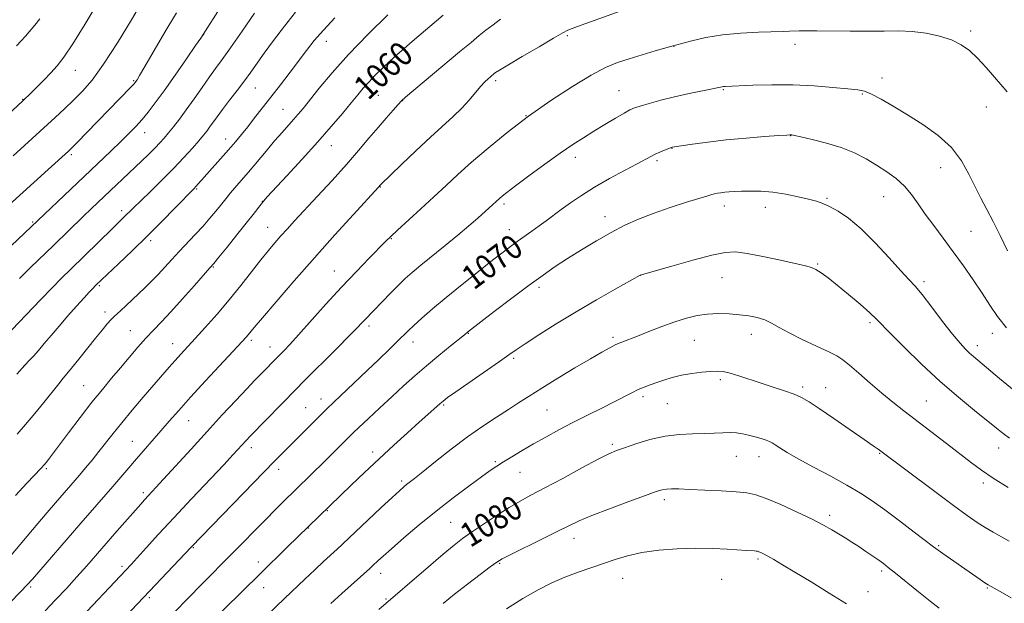
# Model space of a CAD drawing. Extents: x 2147300 to 2150200, y 339800 to 342700.
# Drawn here: x 2147620 to 2147945, y 340774 to 340966 of the extents above; entities that cross this region are included whole.
import ezdxf

# ---------------------------------------------------------------- set-up
doc = ezdxf.new("R2010")
doc.units = 0
doc.header["$MEASUREMENT"] = 0
for name, color, linetype, lineweight in [('DTM SPOT ELEVATION', 2, 'Continuous', 13), ('INDEX CONTOUR', 41, 'Continuous', 13), ('INDEX CONTOUR LABEL', 244, 'Continuous', 0), ('INTERMEDIATE CONTOUR', 44, 'Continuous', 0)]:
    doc.layers.add(name, color=color, linetype=linetype, lineweight=lineweight)
doc.styles.add('Style-ITALICS', font='ITALICS.shx')

msp = doc.modelspace()

# ---------------------------------------------------------------- linework, layer by layer
at = {"layer": 'DTM SPOT ELEVATION'}
for p in [(2147680.85, 340961.29, 1050.04), (2147800.84, 340960.94, 1064.22), (2147934.05, 340962.52, 1065.69), (2147721.39, 340959.16, 1056.65), (2147836.06, 340957.44, 1066.03), (2147876.05, 340958.17, 1066.48), (2147638.51, 340949.53, 1044.75), (2147657.76, 340946.14, 1047.84), (2147777.19, 340946.09, 1064.33), (2147904.81, 340947.05, 1067.52), (2147697.87, 340943.72, 1054.82), (2147738.55, 340941.25, 1060.97), (2147818, 340942.86, 1067.15), (2147852.37, 340943.21, 1068.11), (2147898.32, 340941.76, 1068.14), (2147621.09, 340940.01, 1043.92), (2147746.52, 340939.56, 1062.04), (2147707.02, 340936.71, 1057.1), (2147787.3, 340934.59, 1066), (2147939.23, 340937.44, 1066.68), (2147661.42, 340928.91, 1050.7), (2147874.67, 340927.94, 1070.04), (2147688.16, 340926.82, 1055.38), (2147722.94, 340924.69, 1060.72), (2147637.21, 340921.66, 1048.28), (2147835.43, 340923.81, 1070.04), (2147803.56, 340920.8, 1068.51), (2147830.51, 340919.77, 1070.27), (2147924.16, 340917.4, 1068.74), (2147678.5, 340910.39, 1056.14), (2147739.21, 340911.04, 1064.07), (2147700.17, 340906.29, 1059.96), (2147780.03, 340905.38, 1068.32), (2147886.6, 340907.26, 1071.83), (2147905.37, 340907.82, 1070.84), (2147653.75, 340903.23, 1053.57), (2147852.76, 340904.78, 1072.52), (2147866.24, 340904.29, 1072.61), (2147624.43, 340899.45, 1049.84), (2147813.37, 340901.23, 1071.4), (2147701.97, 340897.76, 1061.21), (2147781.8, 340896.92, 1069.34), (2147934.18, 340896.41, 1068.97), (2147663.36, 340893.36, 1056.34), (2147742.78, 340894.01, 1066.09), (2147883.5, 340885.6, 1073.87), (2147683.98, 340884.61, 1060.11), (2147723.99, 340883.25, 1065.23), (2147825.02, 340881.86, 1074.01), (2147851.94, 340881.06, 1074.86), (2147918.66, 340879.83, 1071.65), (2147646.43, 340878.41, 1056.2), (2147791.51, 340877.94, 1072.37), (2147648.27, 340869.8, 1057.51), (2147900.8, 340866.28, 1074.31), (2147656.67, 340863.65, 1059.16), (2147735.44, 340865.09, 1068.38), (2147768.23, 340862.76, 1072.07), (2147696.6, 340860.36, 1064.33), (2147749.92, 340859.91, 1070.58), (2147815.95, 340861.39, 1075.71), (2147842.86, 340860.43, 1076.91), (2147861.6, 340862.42, 1076.62), (2147941.15, 340862.7, 1070.61), (2147670.56, 340859.26, 1061.28), (2147702.71, 340858.18, 1065.3), (2147936.23, 340858.69, 1071.47), (2147783.15, 340854.51, 1074.25), (2147621.78, 340852.02, 1056.03), (2147851.41, 340847.42, 1078.32), (2147641.21, 340845.46, 1059.1), (2147878.61, 340844.96, 1077.67), (2147886.17, 340844.83, 1077.25), (2147719.62, 340841.06, 1069.39), (2147825.83, 340841.85, 1078.35), (2147919.37, 340840.36, 1075.08), (2147714.48, 340838.22, 1069.11), (2147760.1, 340839.08, 1074.19), (2147794.23, 340837.46, 1076.96), (2147833.85, 340839.47, 1078.93), (2147675.91, 340833.84, 1064.83), (2147657.31, 340827.11, 1063.13), (2147696.62, 340824.97, 1068.5), (2147815.8, 340826.07, 1079.73), (2147943.23, 340824.82, 1074.7), (2147736.61, 340823.59, 1073.52), (2147856.71, 340822.09, 1080.79), (2147864.21, 340821.97, 1080.69), (2147904, 340823.08, 1078.1), (2147628.93, 340818.01, 1060.21), (2147705.57, 340817.78, 1070.5), (2147777.17, 340820.32, 1077.8), (2147746.17, 340814.02, 1075.69), (2147785.31, 340816.79, 1078.85), (2147938.19, 340813.29, 1076.4), (2147660.92, 340810.09, 1065.66), (2147832.96, 340807.83, 1082.4), (2147721.64, 340804.23, 1074.09), (2147887.45, 340802.6, 1081.6), (2147715.38, 340798.41, 1074.06), (2147762.43, 340800.33, 1078.99), (2147803.09, 340795.09, 1082.6), (2147677.38, 340791.95, 1070.11), (2147923.52, 340792.62, 1079.82), (2147863.78, 340788.25, 1084.27), (2147653.88, 340785.8, 1067.66), (2147698.9, 340787.25, 1073.45), (2147778.52, 340786.78, 1082.14), (2147739.23, 340783.52, 1078.59), (2147819.19, 340781.89, 1084.83), (2147851.8, 340781.5, 1085.1), (2147904.62, 340784.22, 1082.33), (2147623.77, 340779.01, 1064.23), (2147700.69, 340778.74, 1074.73), (2147939.56, 340778.67, 1080.12), (2147662.87, 340775.51, 1070.27), (2147741.02, 340775, 1079.83), (2147900.12, 340777.43, 1083.28)]:
    msp.add_point(p, dxfattribs=at)
at = {"layer": 'INDEX CONTOUR'}
for points in [[(2147691.92, 340979.085, 1050), (2147680.639, 340961.378, 1050), (2147679.854, 340960.201, 1050), (2147678.146, 340957.688, 1050), (2147675.149, 340953.306, 1050), (2147671.434, 340947.924, 1050), (2147667.805, 340942.761, 1050), (2147664.882, 340938.758, 1050), (2147662.547, 340935.757, 1050), (2147660.497, 340933.321, 1050), (2147658.445, 340931.05, 1050), (2147656.169, 340928.686, 1050), (2147653.463, 340926.008, 1050), (2147650.16, 340922.829, 1050), (2147612.84, 340887.391, 1050)], [(2147759.943, 340967.768, 1060), (2147749.704, 340959.111, 1060), (2147747.017, 340956.783, 1060), (2147744.626, 340954.651, 1060), (2147742.3, 340952.513, 1060), (2147739.881, 340950.228, 1060), (2147737.492, 340947.895, 1060), (2147735.33, 340945.67, 1060), (2147733.493, 340943.621, 1060), (2147731.684, 340941.458, 1060), (2147729.51, 340938.8, 1060), (2147726.639, 340935.338, 1060), (2147722.984, 340931.041, 1060), (2147718.518, 340925.949, 1060), (2147713.373, 340920.253, 1060), (2147708.31, 340914.742, 1060), (2147701.824, 340907.738, 1060), (2147700.58, 340906.348, 1060), (2147699.775, 340905.35, 1060), (2147697.209, 340901.993, 1060), (2147694.922, 340899.073, 1060), (2147691.834, 340895.213, 1060), (2147688.552, 340891.152, 1060), (2147685.843, 340887.823, 1060), (2147684.187, 340885.811, 1060), (2147682.9, 340884.305, 1060), (2147677.831, 340878.535, 1060), (2147673.904, 340874.108, 1060), (2147670.055, 340869.86, 1060), (2147666.91, 340866.528, 1060), (2147664.283, 340863.812, 1060), (2147661.786, 340861.149, 1060), (2147659.112, 340858.106, 1060), (2147656.278, 340854.761, 1060), (2147653.381, 340851.317, 1060), (2147650.471, 340847.888, 1060), (2147647.4, 340844.22, 1060), (2147643.967, 340839.968, 1060), (2147640.107, 340834.987, 1060), (2147636.276, 340829.929, 1060), (2147630.905, 340822.78, 1060), (2147629.606, 340821.077, 1060), (2147628.819, 340820.078, 1060), (2147628.174, 340819.308, 1060), (2147627.209, 340818.249, 1060), (2147622.52, 340813.289, 1060), (2147618.691, 340809.143, 1060)], [(2147945.908, 340864.576, 1070), (2147942.926, 340868.317, 1070), (2147940.389, 340872.037, 1070), (2147937.832, 340875.999, 1070), (2147934.898, 340880.384, 1070), (2147931.657, 340885.027, 1070), (2147928.288, 340889.681, 1070), (2147924.963, 340894.128, 1070), (2147921.837, 340898.28, 1070), (2147919.058, 340902.078, 1070), (2147916.698, 340905.484, 1070), (2147914.511, 340908.533, 1070), (2147912.172, 340911.28, 1070), (2147909.431, 340913.78, 1070), (2147906.335, 340916.087, 1070), (2147903.001, 340918.256, 1070), (2147899.496, 340920.326, 1070), (2147895.674, 340922.263, 1070), (2147891.332, 340924.015, 1070), (2147886.448, 340925.528, 1070), (2147881.704, 340926.742, 1070), (2147877.962, 340927.596, 1070), (2147875.835, 340928.058, 1070), (2147874.95, 340928.236, 1070), (2147874.686, 340928.268, 1070), (2147874.396, 340928.259, 1070), (2147873.321, 340928.19, 1070), (2147870.676, 340928.008, 1070), (2147865.968, 340927.671, 1070), (2147859.873, 340927.186, 1070), (2147853.356, 340926.571, 1070), (2147847.296, 340925.863, 1070), (2147842.207, 340925.17, 1070), (2147835.452, 340924.145, 1070), (2147835.325, 340924.107, 1070), (2147835, 340923.987, 1070), (2147833.013, 340923.198, 1070), (2147831.448, 340922.546, 1070), (2147829.879, 340921.846, 1070), (2147828.453, 340921.132, 1070), (2147823.925, 340918.698, 1070), (2147819.776, 340916.501, 1070), (2147814.81, 340913.818, 1070), (2147809.844, 340910.981, 1070), (2147805.539, 340908.276, 1070), (2147801.931, 340905.795, 1070), (2147798.899, 340903.579, 1070), (2147793.956, 340899.889, 1070), (2147791.632, 340898.184, 1070), (2147789.18, 340896.437, 1070), (2147784.349, 340893.018, 1070), (2147782.16, 340891.412, 1070), (2147779.657, 340889.504, 1070), (2147776.235, 340886.835, 1070), (2147771.53, 340883.128, 1070), (2147766.131, 340878.825, 1070), (2147760.866, 340874.548, 1070), (2147756.421, 340870.816, 1070), (2147752.897, 340867.746, 1070), (2147750.252, 340865.352, 1070), (2147748.355, 340863.563, 1070), (2147744.76, 340860.023, 1070), (2147742.042, 340857.376, 1070), (2147738.65, 340854.11, 1070), (2147734.807, 340850.441, 1070), (2147723.769, 340839.985, 1070), (2147721.511, 340837.812, 1070), (2147719.723, 340836.052, 1070), (2147709.563, 340825.896, 1070), (2147707.076, 340823.385, 1070), (2147704.228, 340820.479, 1070), (2147676.725, 340792.122, 1070), (2147655.027, 340769.25, 1070)], [(2147947.453, 340775.451, 1080), (2147944.545, 340777.026, 1080), (2147940.801, 340779.104, 1080), (2147939.77, 340779.708, 1080), (2147938.679, 340780.413, 1080), (2147937.123, 340781.474, 1080), (2147924.834, 340790.034, 1080), (2147923.319, 340791.125, 1080), (2147921.815, 340792.259, 1080), (2147915.435, 340797.13, 1080), (2147910.564, 340800.808, 1080), (2147905.716, 340804.413, 1080), (2147901.549, 340807.403, 1080), (2147897.616, 340810.001, 1080), (2147893.192, 340812.623, 1080), (2147887.827, 340815.556, 1080), (2147882.17, 340818.559, 1080), (2147877.145, 340821.263, 1080), (2147873.468, 340823.376, 1080), (2147871.017, 340824.909, 1080), (2147869.462, 340825.952, 1080), (2147868.458, 340826.608, 1080), (2147867.612, 340827.051, 1080), (2147866.516, 340827.471, 1080), (2147864.879, 340828.007, 1080), (2147862.862, 340828.603, 1080), (2147860.741, 340829.155, 1080), (2147858.721, 340829.574, 1080), (2147856.722, 340829.837, 1080), (2147854.591, 340829.936, 1080), (2147852.184, 340829.882, 1080), (2147849.389, 340829.75, 1080), (2147846.099, 340829.632, 1080), (2147842.242, 340829.565, 1080), (2147837.888, 340829.356, 1080), (2147833.14, 340828.759, 1080), (2147828.181, 340827.629, 1080), (2147823.513, 340826.238, 1080), (2147819.72, 340824.962, 1080), (2147817.077, 340824.013, 1080), (2147814.63, 340822.949, 1080), (2147811.119, 340821.164, 1080), (2147805.723, 340818.282, 1080), (2147799.372, 340814.855, 1080), (2147793.432, 340811.666, 1080), (2147788.898, 340809.271, 1080), (2147785.273, 340807.315, 1080), (2147781.683, 340805.22, 1080), (2147777.513, 340802.582, 1080), (2147773.166, 340799.705, 1080), (2147769.301, 340797.071, 1080), (2147766.309, 340794.955, 1080), (2147763.506, 340792.805, 1080), (2147759.94, 340789.866, 1080), (2147755.033, 340785.696, 1080), (2147738.666, 340771.602, 1080)]]:
    msp.add_polyline3d(points, dxfattribs=at)
at = {"layer": 'INTERMEDIATE CONTOUR'}
for points in [[(2147645.881, 340971.821, 1044), (2147641.621, 340964.703, 1044), (2147637.681, 340958.319, 1044), (2147634.735, 340953.905, 1044), (2147632.49, 340950.994, 1044), (2147630.41, 340948.69, 1044), (2147628.111, 340946.305, 1044), (2147625.818, 340943.986, 1044), (2147623.905, 340942.084, 1044), (2147621.142, 340939.447, 1044), (2147596.189, 340916.227, 1044)], [(2147660.813, 340972.552, 1046), (2147657.041, 340966.242, 1046), (2147652.389, 340958.657, 1046), (2147647.797, 340951.571, 1046), (2147643.986, 340946.338, 1046), (2147640.804, 340942.625, 1046), (2147637.879, 340939.676, 1046), (2147634.901, 340936.856, 1046), (2147631.799, 340933.995, 1046), (2147621.648, 340924.715, 1046), (2147617.966, 340921.322, 1046)], [(2147671.839, 340968.559, 1048), (2147668.043, 340962.136, 1048), (2147661.452, 340950.791, 1048), (2147659.694, 340947.795, 1048), (2147658.854, 340946.413, 1048), (2147658.504, 340945.89, 1048), (2147658.243, 340945.547, 1048), (2147657.758, 340945.002, 1048), (2147656.759, 340943.945, 1048), (2147642.19, 340928.902, 1048), (2147639.286, 340925.927, 1048), (2147637.464, 340924.086, 1048), (2147636.196, 340922.863, 1048), (2147629.564, 340916.792, 1048), (2147616.536, 340904.996, 1048)], [(2147818.288, 340969.072, 1064), (2147804.281, 340964.031, 1064), (2147802.455, 340963.348, 1064), (2147801.086, 340962.771, 1064), (2147799.374, 340961.871, 1064), (2147796.372, 340960.145, 1064), (2147791.548, 340957.32, 1064), (2147786.006, 340954.058, 1064), (2147781.263, 340951.251, 1064), (2147778.455, 340949.568, 1064), (2147777.202, 340948.786, 1064), (2147776.741, 340948.459, 1064), (2147775.498, 340947.427, 1064), (2147774.712, 340946.751, 1064), (2147773.647, 340945.732, 1064), (2147772.278, 340944.24, 1064), (2147768.527, 340939.742, 1064), (2147766.094, 340937.074, 1064), (2147763.233, 340934.303, 1064), (2147755.68, 340927.449, 1064), (2147750.861, 340922.944, 1064), (2147746.105, 340918.411, 1064), (2147739.185, 340911.706, 1064), (2147738.541, 340910.973, 1064), (2147730.278, 340901.931, 1064), (2147724.189, 340895.209, 1064), (2147717.413, 340887.632, 1064), (2147710.72, 340880.013, 1064), (2147704.784, 340873.157, 1064), (2147700.256, 340867.868, 1064), (2147697.563, 340864.682, 1064), (2147695.567, 340862.264, 1064), (2147694.883, 340861.473, 1064), (2147693.537, 340860.002, 1064), (2147681.485, 340847.043, 1064), (2147676.541, 340841.655, 1064), (2147672.604, 340837.261, 1064), (2147669.487, 340833.697, 1064), (2147666.754, 340830.543, 1064), (2147658.702, 340821.348, 1064), (2147656.124, 340818.353, 1064), (2147650.813, 340812.148, 1064), (2147640.289, 340800.04, 1064), (2147624.382, 340781.607, 1064), (2147622.627, 340779.673, 1064), (2147620.366, 340777.35, 1064), (2147616.817, 340773.783, 1064)], [(2147711.181, 340968.729, 1054), (2147707.49, 340964.112, 1054), (2147703.946, 340959.413, 1054), (2147700.863, 340955.178, 1054), (2147696.382, 340948.9, 1054), (2147694.295, 340946.055, 1054), (2147691.894, 340942.899, 1054), (2147689.387, 340939.65, 1054), (2147687.105, 340936.667, 1054), (2147685.301, 340934.231, 1054), (2147682.822, 340930.765, 1054), (2147681.851, 340929.462, 1054), (2147680.752, 340928.087, 1054), (2147679.246, 340926.296, 1054), (2147677.106, 340923.823, 1054), (2147674.308, 340920.715, 1054), (2147670.882, 340917.094, 1054), (2147666.954, 340913.152, 1054), (2147663.043, 340909.342, 1054), (2147657.563, 340904.039, 1054), (2147654.275, 340900.798, 1054), (2147650.712, 340897.346, 1054), (2147636.863, 340883.823, 1054), (2147633.985, 340880.99, 1054), (2147630.815, 340877.778, 1054), (2147626.94, 340873.752, 1054), (2147617.539, 340863.916, 1054)], [(2147724.1, 340966.862, 1056), (2147720.357, 340962.823, 1056), (2147717.367, 340959.338, 1056), (2147714.836, 340956.131, 1056), (2147709.353, 340948.899, 1056), (2147706.192, 340944.777, 1056), (2147703.069, 340940.738, 1056), (2147700.209, 340937.069, 1056), (2147697.647, 340933.811, 1056), (2147695.371, 340930.945, 1056), (2147693.33, 340928.41, 1056), (2147691.311, 340925.965, 1056), (2147689.064, 340923.327, 1056), (2147686.448, 340920.338, 1056), (2147678.279, 340911.147, 1056), (2147677.735, 340910.571, 1056), (2147671.465, 340904.145, 1056), (2147667.073, 340899.681, 1056), (2147662.143, 340894.764, 1056), (2147657.191, 340889.951, 1056), (2147652.739, 340885.707, 1056), (2147645.24, 340878.583, 1056), (2147644.16, 340877.454, 1056), (2147643.084, 340876.296, 1056), (2147641.371, 340874.425, 1056), (2147638.91, 340871.712, 1056), (2147636.012, 340868.47, 1056), (2147633.092, 340865.125, 1056), (2147630.49, 340862.04, 1056), (2147628.241, 340859.327, 1056), (2147626.304, 340857.032, 1056), (2147624.655, 340855.195, 1056), (2147623.33, 340853.81, 1056), (2147621.755, 340852.221, 1056), (2147620.91, 340851.258, 1056), (2147619.202, 340849.233, 1056)], [(2147741.686, 340967.9, 1058), (2147735.194, 340961.491, 1058), (2147728.692, 340954.783, 1058), (2147723.25, 340948.731, 1058), (2147719.003, 340943.657, 1058), (2147713.656, 340936.982, 1058), (2147712.023, 340935.017, 1058), (2147710.522, 340933.298, 1058), (2147706.702, 340929.046, 1058), (2147704.244, 340926.224, 1058), (2147701.426, 340922.879, 1058), (2147695.673, 340915.972, 1058), (2147693.253, 340913.139, 1058), (2147689.724, 340909.068, 1058), (2147688.578, 340907.685, 1058), (2147686.427, 340904.955, 1058), (2147684.878, 340903.029, 1058), (2147682.929, 340900.696, 1058), (2147680.637, 340898.085, 1058), (2147678.076, 340895.317, 1058), (2147672.767, 340889.707, 1058), (2147670.318, 340887.041, 1058), (2147668.026, 340884.522, 1058), (2147665.83, 340882.164, 1058), (2147663.673, 340879.967, 1058), (2147661.523, 340877.871, 1058), (2147655.15, 340871.823, 1058), (2147653.469, 340870.264, 1058), (2147652.25, 340869.167, 1058), (2147651.288, 340868.283, 1058), (2147650.302, 340867.271, 1058), (2147649.036, 340865.829, 1058), (2147647.355, 340863.804, 1058), (2147645.153, 340861.081, 1058), (2147639.615, 340854.166, 1058), (2147637.241, 340851.23, 1058), (2147635.654, 340849.318, 1058), (2147634.438, 340847.874, 1058), (2147632.986, 340846.092, 1058), (2147628.12, 340839.934, 1058), (2147625.095, 340836.215, 1058), (2147622.038, 340832.617, 1058), (2147619.237, 340829.424, 1058)], [(2147697.655, 340968.436, 1052), (2147693.559, 340962.492, 1052), (2147689.742, 340957.016, 1052), (2147686.935, 340953.09, 1052), (2147684.804, 340950.182, 1052), (2147682.749, 340947.353, 1052), (2147680.321, 340943.909, 1052), (2147677.667, 340940.115, 1052), (2147675.085, 340936.482, 1052), (2147672.816, 340933.414, 1052), (2147670.879, 340930.914, 1052), (2147669.238, 340928.88, 1052), (2147667.822, 340927.19, 1052), (2147666.424, 340925.62, 1052), (2147664.8, 340923.924, 1052), (2147662.766, 340921.908, 1052), (2147660.362, 340919.592, 1052), (2147643.794, 340903.89, 1052), (2147641.063, 340901.26, 1052), (2147631.334, 340891.8, 1052), (2147623.59, 340884.318, 1052), (2147620.065, 340880.864, 1052)], [(2147778.877, 340966.381, 1062), (2147776.367, 340964.591, 1062), (2147774.019, 340962.817, 1062), (2147771.776, 340961.015, 1062), (2147769.101, 340958.78, 1062), (2147765.341, 340955.614, 1062), (2147747.447, 340940.644, 1062), (2147746.116, 340939.434, 1062), (2147745.037, 340938.273, 1062), (2147743.373, 340936.399, 1062), (2147741.103, 340933.802, 1062), (2147738.409, 340930.658, 1062), (2147735.413, 340927.097, 1062), (2147731.988, 340923.055, 1062), (2147727.942, 340918.423, 1062), (2147723.231, 340913.219, 1062), (2147718.385, 340907.974, 1062), (2147710.812, 340899.824, 1062), (2147708.365, 340897.148, 1062), (2147706.343, 340894.892, 1062), (2147704.382, 340892.649, 1062), (2147702.246, 340890.104, 1062), (2147699.728, 340886.97, 1062), (2147696.678, 340883.054, 1062), (2147693.163, 340878.563, 1062), (2147689.308, 340873.801, 1062), (2147685.276, 340869.076, 1062), (2147681.392, 340864.7, 1062), (2147678.018, 340860.989, 1062), (2147673.323, 340855.868, 1062), (2147671.448, 340853.781, 1062), (2147669.467, 340851.512, 1062), (2147660.924, 340841.6, 1062), (2147657.262, 340837.33, 1062), (2147653.819, 340833.226, 1062), (2147650.94, 340829.657, 1062), (2147646.257, 340823.67, 1062), (2147644.024, 340820.905, 1062), (2147641.848, 340818.289, 1062), (2147639.833, 340815.916, 1062), (2147631.954, 340806.814, 1062), (2147629.21, 340803.613, 1062), (2147626.081, 340799.927, 1062), (2147616.733, 340788.802, 1062)], [(2147626.775, 340966.497, 1042), (2147625.082, 340964.45, 1042), (2147621.982, 340960.865, 1042), (2147620.564, 340959.274, 1042), (2147619.073, 340957.681, 1042)], [(2147946.064, 340942.428, 1066), (2147941.896, 340947.311, 1066), (2147939.12, 340950.474, 1066), (2147936.245, 340953.57, 1066), (2147933.6, 340956.073, 1066), (2147930.907, 340958.014, 1066), (2147927.737, 340959.561, 1066), (2147923.796, 340960.842, 1066), (2147919.326, 340961.818, 1066), (2147914.706, 340962.412, 1066), (2147910.185, 340962.593, 1066), (2147905.498, 340962.525, 1066), (2147900.253, 340962.419, 1066), (2147894.277, 340962.437, 1066), (2147883.206, 340962.626, 1066), (2147879.721, 340962.633, 1066), (2147877.475, 340962.576, 1066), (2147874.26, 340962.422, 1066), (2147872.095, 340962.348, 1066), (2147863.947, 340962.117, 1066), (2147858.145, 340961.819, 1066), (2147852.138, 340961.242, 1066), (2147846.622, 340960.33, 1066), (2147842.025, 340959.297, 1066), (2147838.704, 340958.424, 1066), (2147835.36, 340957.498, 1066), (2147829.942, 340955.952, 1066), (2147825.648, 340954.701, 1066), (2147821.293, 340953.383, 1066), (2147817.431, 340952.087, 1066), (2147813.522, 340950.436, 1066), (2147808.75, 340947.931, 1066), (2147802.558, 340944.227, 1066), (2147795.408, 340939.577, 1066), (2147788.019, 340934.387, 1066), (2147781.023, 340929.046, 1066), (2147774.708, 340923.875, 1066), (2147769.275, 340919.181, 1066), (2147764.798, 340915.15, 1066), (2147760.85, 340911.487, 1066), (2147756.877, 340907.776, 1066), (2147752.529, 340903.77, 1066), (2147744.841, 340896.738, 1066), (2147742.601, 340894.649, 1066), (2147740.895, 340892.983, 1066), (2147735.519, 340887.56, 1066), (2147731.259, 340883.18, 1066), (2147726.353, 340877.98, 1066), (2147721.188, 340872.301, 1066), (2147712.165, 340862.177, 1066), (2147709.255, 340858.993, 1066), (2147707.382, 340857.026, 1066), (2147697.73, 340847.24, 1066), (2147695.054, 340844.446, 1066), (2147691.429, 340840.588, 1066), (2147686.994, 340835.81, 1066), (2147681.975, 340830.351, 1066), (2147676.669, 340824.535, 1066), (2147667.578, 340814.534, 1066), (2147661.332, 340807.747, 1066), (2147660.103, 340806.372, 1066), (2147652.184, 340797.366, 1066), (2147642.225, 340785.952, 1066), (2147638.963, 340782.294, 1066), (2147635.522, 340778.535, 1066), (2147631.986, 340774.764, 1066), (2147628.489, 340771.113, 1066)], [(2147946.217, 340890.005, 1068), (2147943.804, 340894.967, 1068), (2147941.51, 340899.599, 1068), (2147939.401, 340903.626, 1068), (2147937.424, 340907.326, 1068), (2147935.493, 340911.12, 1068), (2147933.472, 340915.307, 1068), (2147931.012, 340919.707, 1068), (2147927.711, 340924.022, 1068), (2147923.333, 340928.003, 1068), (2147918.294, 340931.609, 1068), (2147913.175, 340934.849, 1068), (2147908.491, 340937.703, 1068), (2147904.485, 340940.047, 1068), (2147901.334, 340941.724, 1068), (2147899.021, 340942.665, 1068), (2147896.743, 340943.131, 1068), (2147893.502, 340943.466, 1068), (2147888.574, 340943.926, 1068), (2147882.32, 340944.412, 1068), (2147875.375, 340944.736, 1068), (2147868.394, 340944.765, 1068), (2147862.109, 340944.597, 1068), (2147853.03, 340944.191, 1068), (2147852.455, 340944.151, 1068), (2147851.995, 340944.082, 1068), (2147845.536, 340942.805, 1068), (2147841.065, 340941.885, 1068), (2147836.273, 340940.816, 1068), (2147831.765, 340939.686, 1068), (2147827.892, 340938.621, 1068), (2147824.944, 340937.753, 1068), (2147823.026, 340937.133, 1068), (2147821.519, 340936.481, 1068), (2147819.622, 340935.435, 1068), (2147816.758, 340933.747, 1068), (2147813.237, 340931.63, 1068), (2147809.594, 340929.41, 1068), (2147806.187, 340927.295, 1068), (2147802.667, 340925.007, 1068), (2147798.505, 340922.148, 1068), (2147793.432, 340918.514, 1068), (2147788.191, 340914.674, 1068), (2147783.785, 340911.393, 1068), (2147780.953, 340909.24, 1068), (2147779.394, 340908.006, 1068), (2147778.547, 340907.284, 1068), (2147775.105, 340904.135, 1068), (2147771.327, 340900.755, 1068), (2147768.373, 340898.179, 1068), (2147764.74, 340895.11, 1068), (2147760.549, 340891.686, 1068), (2147752.527, 340885.223, 1068), (2147749.666, 340882.843, 1068), (2147747.373, 340880.805, 1068), (2147745.139, 340878.656, 1068), (2147742.604, 340876.091, 1068), (2147734.049, 340867.208, 1068), (2147733.078, 340866.156, 1068), (2147731.553, 340864.542, 1068), (2147728.923, 340861.851, 1068), (2147724.915, 340857.834, 1068), (2147713.593, 340846.579, 1068), (2147711.556, 340844.528, 1068), (2147696.307, 340828.865, 1068), (2147690.631, 340822.734, 1068), (2147687.452, 340819.355, 1068), (2147676.8, 340808.097, 1068), (2147670.963, 340801.868, 1068), (2147665.906, 340796.381, 1068), (2147661.848, 340791.913, 1068), (2147656.872, 340786.412, 1068), (2147655.148, 340784.56, 1068), (2147622.343, 340749.819, 1068)], [(2147948.449, 340843.814, 1072), (2147943.523, 340847.865, 1072), (2147935.017, 340855.035, 1072), (2147933.669, 340856.206, 1072), (2147932.294, 340857.515, 1072), (2147930.541, 340859.428, 1072), (2147928.089, 340862.412, 1072), (2147924.792, 340866.676, 1072), (2147921.189, 340871.399, 1072), (2147917.996, 340875.506, 1072), (2147915.665, 340878.29, 1072), (2147913.605, 340880.532, 1072), (2147910.962, 340883.387, 1072), (2147907.139, 340887.638, 1072), (2147902.56, 340892.606, 1072), (2147897.908, 340897.241, 1072), (2147893.755, 340900.716, 1072), (2147890.247, 340903.085, 1072), (2147887.421, 340904.624, 1072), (2147885.208, 340905.608, 1072), (2147883.114, 340906.301, 1072), (2147880.539, 340906.968, 1072), (2147877.06, 340907.793, 1072), (2147872.971, 340908.644, 1072), (2147868.747, 340909.31, 1072), (2147864.8, 340909.638, 1072), (2147861.31, 340909.7, 1072), (2147858.395, 340909.627, 1072), (2147856.122, 340909.524, 1072), (2147854.351, 340909.409, 1072), (2147852.889, 340909.275, 1072), (2147851.583, 340909.12, 1072), (2147850.431, 340908.95, 1072), (2147849.473, 340908.773, 1072), (2147848.614, 340908.562, 1072), (2147847.238, 340908.149, 1072), (2147840.221, 340905.974, 1072), (2147834.789, 340904.231, 1072), (2147829.258, 340902.326, 1072), (2147824.351, 340900.415, 1072), (2147819.859, 340898.377, 1072), (2147815.335, 340896.028, 1072), (2147810.478, 340893.258, 1072), (2147805.552, 340890.281, 1072), (2147800.961, 340887.388, 1072), (2147796.928, 340884.74, 1072), (2147792.937, 340881.971, 1072), (2147788.287, 340878.582, 1072), (2147782.602, 340874.32, 1072), (2147776.793, 340869.91, 1072), (2147767.946, 340863.128, 1072), (2147766.922, 340862.279, 1072), (2147762.27, 340858.485, 1072), (2147758.475, 340855.366, 1072), (2147754.426, 340851.977, 1072), (2147750.579, 340848.659, 1072), (2147746.854, 340845.345, 1072), (2147743.041, 340841.868, 1072), (2147739.052, 340838.171, 1072), (2147735.299, 340834.658, 1072), (2147730.439, 340830.058, 1072), (2147729.186, 340828.838, 1072), (2147720.869, 340820.569, 1072), (2147706.92, 340806.89, 1072), (2147704.405, 340804.404, 1072), (2147701.329, 340801.322, 1072), (2147690.064, 340789.861, 1072), (2147680.236, 340779.943, 1072), (2147671.221, 340770.673, 1072)], [(2147946.852, 340828.134, 1074), (2147944.743, 340829.665, 1074), (2147942.531, 340831.414, 1074), (2147935.289, 340837.252, 1074), (2147929.979, 340841.637, 1074), (2147924.006, 340846.831, 1074), (2147917.822, 340852.566, 1074), (2147912.121, 340858.103, 1074), (2147907.661, 340862.585, 1074), (2147902.971, 340867.426, 1074), (2147900.801, 340869.463, 1074), (2147897.558, 340872.3, 1074), (2147893.692, 340875.574, 1074), (2147889.965, 340878.655, 1074), (2147886.982, 340881.037, 1074), (2147884.714, 340882.718, 1074), (2147882.971, 340883.819, 1074), (2147881.462, 340884.495, 1074), (2147879.48, 340885.031, 1074), (2147871.212, 340886.836, 1074), (2147865.435, 340888.07, 1074), (2147860.203, 340889.09, 1074), (2147856.378, 340889.587, 1074), (2147852.986, 340889.425, 1074), (2147848.596, 340888.511, 1074), (2147842.315, 340886.862, 1074), (2147835.41, 340884.936, 1074), (2147824.959, 340881.922, 1074), (2147816.655, 340877.257, 1074), (2147810.541, 340873.768, 1074), (2147803.804, 340869.819, 1074), (2147797.255, 340865.833, 1074), (2147791.475, 340862.2, 1074), (2147786.987, 340859.304, 1074), (2147784.019, 340857.325, 1074), (2147781.602, 340855.645, 1074), (2147778.474, 340853.442, 1074), (2147764.053, 340843.407, 1074), (2147761.333, 340841.486, 1074), (2147759.865, 340840.38, 1074), (2147758.754, 340839.432, 1074), (2147752.007, 340833.4, 1074), (2147748.11, 340829.895, 1074), (2147743.576, 340825.782, 1074), (2147738.723, 340821.311, 1074), (2147733.891, 340816.767, 1074), (2147729.501, 340812.576, 1074), (2147708.431, 340792.124, 1074), (2147699.47, 340783.364, 1074), (2147681.694, 340765.796, 1074)], [(2147946.426, 340811.795, 1076), (2147941.494, 340814.939, 1076), (2147937.64, 340817.568, 1076), (2147934.323, 340820.024, 1076), (2147926.067, 340826.388, 1076), (2147911.95, 340837.192, 1076), (2147908.304, 340840.053, 1076), (2147904.709, 340843.011, 1076), (2147900.882, 340846.315, 1076), (2147897.171, 340849.581, 1076), (2147894.082, 340852.269, 1076), (2147891.883, 340854.026, 1076), (2147889.89, 340855.269, 1076), (2147887.178, 340856.605, 1076), (2147883.144, 340858.478, 1076), (2147878.459, 340860.679, 1076), (2147874.11, 340862.838, 1076), (2147870.832, 340864.652, 1076), (2147868.336, 340866.086, 1076), (2147866.078, 340867.171, 1076), (2147863.603, 340867.948, 1076), (2147860.814, 340868.486, 1076), (2147857.703, 340868.863, 1076), (2147854.292, 340869.132, 1076), (2147850.724, 340869.233, 1076), (2147847.17, 340869.082, 1076), (2147843.732, 340868.605, 1076), (2147840.226, 340867.771, 1076), (2147836.399, 340866.561, 1076), (2147832.128, 340865.005, 1076), (2147827.821, 340863.336, 1076), (2147824.018, 340861.838, 1076), (2147818.864, 340859.833, 1076), (2147816.918, 340858.995, 1076), (2147814.87, 340857.98, 1076), (2147812.233, 340856.523, 1076), (2147808.497, 340854.349, 1076), (2147803.406, 340851.327, 1076), (2147797.712, 340847.896, 1076), (2147792.422, 340844.643, 1076), (2147788.262, 340841.995, 1076), (2147784.826, 340839.748, 1076), (2147781.428, 340837.543, 1076), (2147777.506, 340835.058, 1076), (2147772.997, 340832.124, 1076), (2147767.96, 340828.611, 1076), (2147762.566, 340824.527, 1076), (2147757.413, 340820.434, 1076), (2147753.209, 340817.032, 1076), (2147750.456, 340814.828, 1076), (2147747.824, 340812.774, 1076), (2147746.892, 340812.005, 1076), (2147745.495, 340810.76, 1076), (2147743.086, 340808.535, 1076), (2147739.373, 340805.068, 1076), (2147726.649, 340793.081, 1076), (2147724.938, 340791.488, 1076), (2147720.424, 340787.359, 1076), (2147717.536, 340784.672, 1076), (2147714.28, 340781.583, 1076), (2147707.576, 340775.168, 1076), (2147701.652, 340769.577, 1076)], [(2147946.768, 340794.109, 1078), (2147941.455, 340797.062, 1078), (2147938.862, 340798.577, 1078), (2147936.209, 340800.277, 1078), (2147932.932, 340802.561, 1078), (2147928.35, 340805.897, 1078), (2147922.153, 340810.48, 1078), (2147903.475, 340824.431, 1078), (2147901.88, 340825.585, 1078), (2147898.917, 340827.676, 1078), (2147894.278, 340830.906, 1078), (2147888.91, 340834.613, 1078), (2147884.078, 340837.912, 1078), (2147880.684, 340840.147, 1078), (2147878.195, 340841.566, 1078), (2147875.721, 340842.641, 1078), (2147872.573, 340843.76, 1078), (2147868.868, 340844.976, 1078), (2147864.928, 340846.255, 1078), (2147857.533, 340848.707, 1078), (2147854.597, 340849.593, 1078), (2147852.371, 340850.085, 1078), (2147850.427, 340850.237, 1078), (2147848.201, 340850.142, 1078), (2147845.291, 340849.878, 1078), (2147841.945, 340849.455, 1078), (2147838.572, 340848.87, 1078), (2147835.508, 340848.133, 1078), (2147832.794, 340847.316, 1078), (2147830.399, 340846.504, 1078), (2147828.273, 340845.754, 1078), (2147826.293, 340845, 1078), (2147824.321, 340844.145, 1078), (2147822.19, 340843.097, 1078), (2147816.39, 340840.1, 1078), (2147812.268, 340838.036, 1078), (2147807.58, 340835.703, 1078), (2147802.751, 340833.261, 1078), (2147798.133, 340830.845, 1078), (2147793.792, 340828.487, 1078), (2147789.723, 340826.196, 1078), (2147785.947, 340823.996, 1078), (2147782.594, 340821.983, 1078), (2147779.816, 340820.273, 1078), (2147777.622, 340818.876, 1078), (2147775.428, 340817.394, 1078), (2147772.507, 340815.321, 1078), (2147768.333, 340812.287, 1078), (2147763.196, 340808.443, 1078), (2147757.59, 340804.072, 1078), (2147752.008, 340799.494, 1078), (2147746.931, 340795.17, 1078), (2147742.841, 340791.596, 1078), (2147740.072, 340789.133, 1078), (2147738.389, 340787.602, 1078), (2147736.713, 340786.032, 1078), (2147735.701, 340785.103, 1078), (2147726.504, 340776.817, 1078), (2147722.857, 340773.513, 1078)], [(2147923.614, 340772.031, 1082), (2147920.658, 340774.306, 1082), (2147916.846, 340777.358, 1082), (2147909.224, 340783.559, 1082), (2147906.856, 340785.464, 1082), (2147905.239, 340786.709, 1082), (2147903.708, 340787.81, 1082), (2147901.753, 340789.169, 1082), (2147899.463, 340790.731, 1082), (2147897.079, 340792.329, 1082), (2147894.792, 340793.828, 1082), (2147892.597, 340795.229, 1082), (2147890.438, 340796.568, 1082), (2147888.189, 340797.909, 1082), (2147885.434, 340799.431, 1082), (2147881.689, 340801.34, 1082), (2147876.723, 340803.722, 1082), (2147871.327, 340806.185, 1082), (2147866.547, 340808.216, 1082), (2147863.068, 340809.445, 1082), (2147860.127, 340810.058, 1082), (2147856.598, 340810.383, 1082), (2147851.727, 340810.685, 1082), (2147846.251, 340810.979, 1082), (2147841.279, 340811.215, 1082), (2147837.664, 340811.355, 1082), (2147835.239, 340811.386, 1082), (2147833.583, 340811.307, 1082), (2147832.19, 340811.072, 1082), (2147830.215, 340810.462, 1082), (2147826.728, 340809.216, 1082), (2147821.208, 340807.202, 1082), (2147814.771, 340804.811, 1082), (2147808.937, 340802.565, 1082), (2147804.76, 340800.815, 1082), (2147801.41, 340799.23, 1082), (2147797.589, 340797.312, 1082), (2147792.439, 340794.751, 1082), (2147782.214, 340789.695, 1082), (2147779.396, 340788.252, 1082), (2147777.568, 340787.142, 1082), (2147775.451, 340785.608, 1082), (2147772.102, 340783.104, 1082), (2147767.928, 340779.938, 1082), (2147763.674, 340776.631, 1082), (2147759.896, 340773.577, 1082)], [(2147893.021, 340773.389, 1084), (2147887.364, 340776.978, 1084), (2147881.372, 340780.651, 1084), (2147875.975, 340783.9, 1084), (2147871.894, 340786.331, 1084), (2147869.019, 340788.018, 1084), (2147867.033, 340789.149, 1084), (2147865.652, 340789.895, 1084), (2147864.719, 340790.359, 1084), (2147864.109, 340790.625, 1084), (2147863.686, 340790.771, 1084), (2147863.272, 340790.848, 1084), (2147862.678, 340790.895, 1084), (2147860.052, 340791.057, 1084), (2147853.672, 340791.491, 1084), (2147848.875, 340791.72, 1084), (2147843.287, 340791.789, 1084), (2147837.191, 340791.59, 1084), (2147831.077, 340791.104, 1084), (2147825.483, 340790.338, 1084), (2147820.784, 340789.311, 1084), (2147816.701, 340788.089, 1084), (2147808.696, 340785.361, 1084), (2147804.434, 340783.873, 1084), (2147800.105, 340782.228, 1084), (2147795.757, 340780.343, 1084), (2147791.216, 340778.069, 1084), (2147786.252, 340775.237, 1084), (2147780.8, 340771.811, 1084)]]:
    msp.add_polyline3d(points, dxfattribs=at)

# ---------------------------------------------------------------- texts
at = {"layer": 'INDEX CONTOUR LABEL', "style": 'Style-ITALICS', "width": 0.875}
for s, rotation, p in [('1060', 43.1, (2147735.135, 340939.396, 1060)), ('1070', 37, (2147770.024, 340876.814, 1070)), ('1080', 31.5, (2147768.799, 340791.827, 1080))]:
    msp.add_text(s, height=8, rotation=rotation, dxfattribs=at).set_placement(p)

doc.saveas('drawing.dxf')
